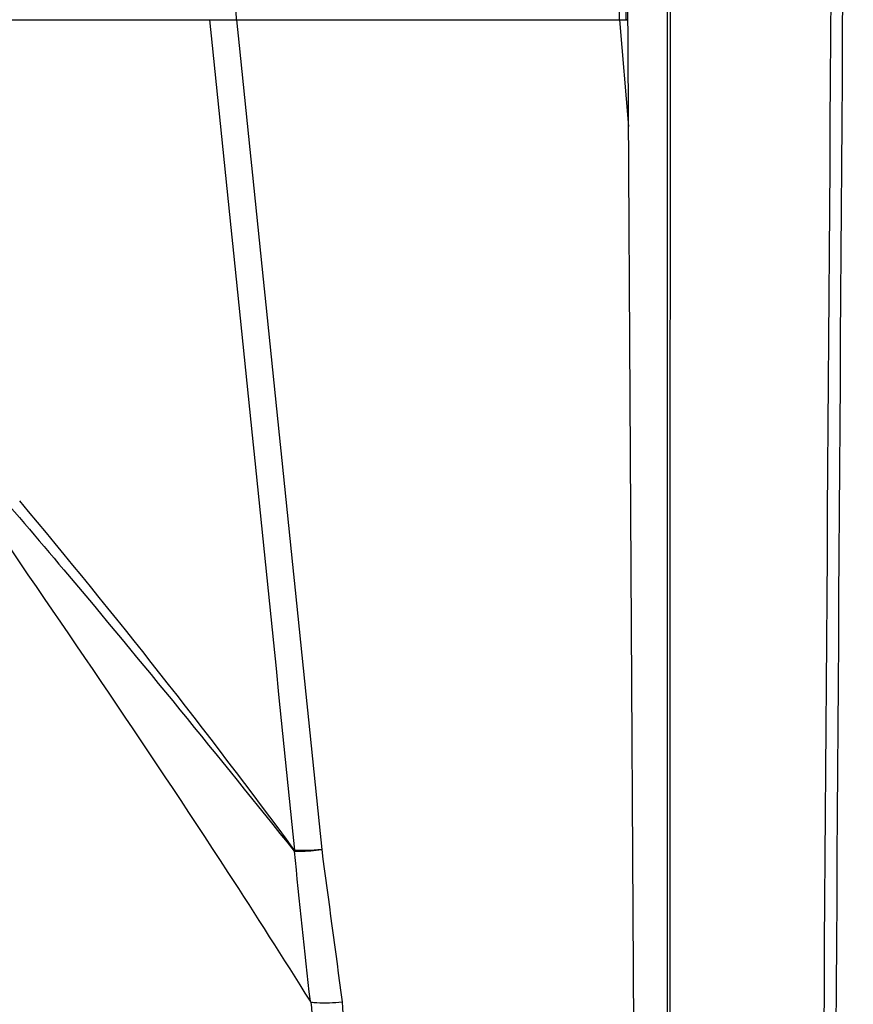
# Model space of a CAD drawing. Units: millimetres. Extents: x 49150 to 54947, y -3977 to 122.
# Drawn here: x 50358 to 50401, y -1515 to -1465 of the extents above; entities that cross this region are included whole.
import ezdxf

# ---------------------------------------------------------------- set-up
doc = ezdxf.new("R2010")
doc.units = ezdxf.units.MM
doc.layers.add('02___PRT_ALL_AXES', color=7, linetype='Continuous')
doc.layers.add('06___PRT_ALL_SURFS', color=7, linetype='Continuous')

msp = doc.modelspace()

# ---------------------------------------------------------------- linework, layer by layer
at = {"color": 7, "linetype": 'Continuous'}
msp.add_line((50390.067, -1540.549), (50388.704, -1313.801), dxfattribs=at)
for points in [[(50391.647, -1541.316), (50391.643, -1488.136), (50391.637, -1434.957), (50391.63, -1381.777)], [(50391.774, -1541.312), (50391.785, -1488.133), (50391.796, -1434.953), (50391.814, -1381.773)], [(50399.613, -1523.208), (50399.939, -1476.063), (50400.261, -1428.918), (50400.59, -1381.773)], [(50400.238, -1523.2), (50400.537, -1476.058), (50400.853, -1428.915), (50401.156, -1381.773)]]:
    msp.add_open_spline(points, degree=3, dxfattribs=at)
at = {"layer": '02___PRT_ALL_AXES', "color": 7, "linetype": 'Continuous'}
for p, q in [((50389.191, -1464.871), (50389.191, -1394.797)), ((50389.533, -1464.871), (50389.532, -1451.562)), ((50389.532, -1464.871), (50389.532, -1451.562)), ((50322.567, -1464.871), (50389.191, -1464.871)), ((50389.612, -1464.871), (50389.533, -1464.871))]:
    msp.add_line(p, q, dxfattribs=at)
msp.add_open_spline([(50369.566, -1464.871), (50369.552, -1462.614), (50369.493, -1453.688), (50369.427, -1444.763), (50369.377, -1438.096)], degree=3, knots=[0, 0, 0, 0, 0.252982, 1, 1, 1, 1], dxfattribs=at)
at = {"layer": '06___PRT_ALL_SURFS', "color": 7, "linetype": 'Continuous'}
for p, q in [((50337.606, -1464.871), (50389.612, -1464.871)), ((50389.191, -1464.871), (50389.645, -1470.341)), ((50372.524, -1507.443), (50372.548, -1507.401))]:
    msp.add_line(p, q, dxfattribs=at)
msp.add_lwpolyline([(50373.337, -1515.123), (50373.36, -1515.153), (50373.384, -1515.167)], dxfattribs=at)
for centre, radius, start, end in [((50081.41, -1721.983), 361.672, 36.3918, 39.999), ((51000.276, -1444.882), 630.862, 185.691209, 186.392699), ((50671.385, -1489.815), 299.078, 184.86273, 185.31894), ((50603.26, -1498.9), 228.861, 184.07434, 184.67696)]:
    msp.add_arc(centre, radius, start, end, dxfattribs=at)
for points in [[(50368.197, -1464.871), (50369.646, -1479.048), (50371.096, -1493.225), (50372.548, -1507.401)], [(50369.575, -1464.871), (50371.028, -1479.036), (50372.482, -1493.202), (50373.936, -1507.367)], [(50373.936, -1507.367), (50374.285, -1509.964), (50374.633, -1512.562), (50374.978, -1515.16)]]:
    msp.add_open_spline(points, degree=3, dxfattribs=at)
for points, knots in [([(50356.676, -1488.296), (50358.039, -1489.868), (50363.419, -1496.169), (50368.644, -1502.6), (50372.524, -1507.443)], [0, 0, 0, 0, 0.251111, 1, 1, 1, 1]), ([(50355.986, -1489.045), (50360.421, -1495.508), (50366.338, -1504.114), (50371.955, -1512.917), (50373.337, -1515.122)], [0, 0, 0, 0, 0.750718, 1, 1, 1, 1]), ([(50372.524, -1507.443), (50372.621, -1507.448), (50373.093, -1507.453), (50373.565, -1507.412), (50373.936, -1507.367)], [0, 0, 0, 0, 0.206148, 1, 1, 1, 1]), ([(50373.936, -1507.367), (50373.807, -1507.379), (50373.345, -1507.415), (50372.88, -1507.428), (50372.548, -1507.401)], [0, 0, 0, 0, 0.2814, 1, 1, 1, 1]), ([(50373.383, -1515.167), (50373.482, -1515.184), (50374.013, -1515.23), (50374.547, -1515.2), (50374.978, -1515.16)], [0, 0, 0, 0, 0.187319, 1, 1, 1, 1])]:
    msp.add_open_spline(points, degree=3, knots=knots, dxfattribs=at)

doc.saveas('drawing.dxf')
